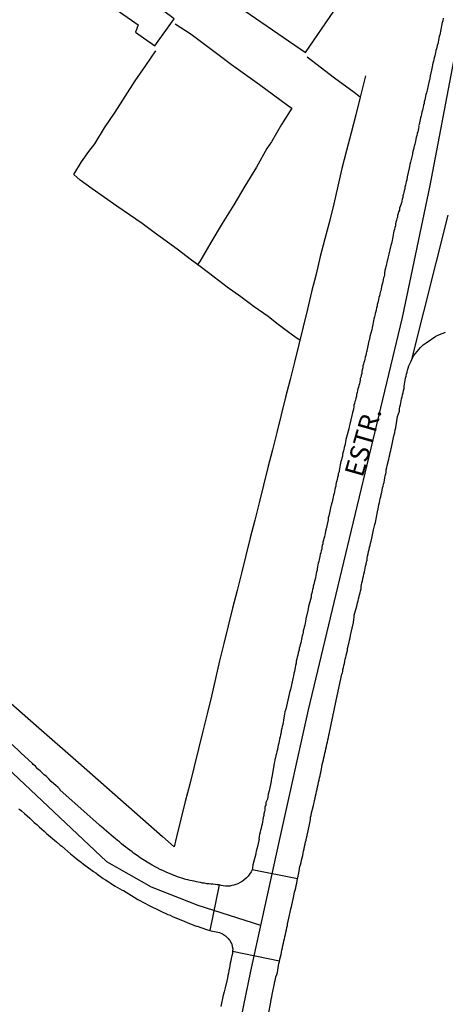
# Model space of a CAD drawing. Units: millimetres. Extents: x 190366 to 192776, y 1660434 to 1663208.
# Drawn here: x 192098 to 192154, y 1660692 to 1660821 of the extents above; entities that cross this region are included whole.
import ezdxf
from ezdxf.enums import TextEntityAlignment as Align

# ---------------------------------------------------------------- set-up
doc = ezdxf.new("R2010")
doc.units = ezdxf.units.MM
doc.header["$MEASUREMENT"] = 0
for name, color, linetype in [('IMAGEM', 7, 'CONTINUOUS'), ('V-CRUZAMENTO', 1, 'CONTINUOUS'), ('V-EDIFICACAO', 2, 'CONTINUOUS'), ('V-EIXO_DE_LOGRADOURO', 3, 'CONTINUOUS'), ('V-LOTE', 1, 'CONTINUOUS'), ('V-NOME_DOS_LOGRADOUROS', 7, 'CONTINUOUS'), ('V-QUADRA', 2, 'CONTINUOUS'), ('V-REFERENCIAS', 191, 'CONTINUOUS'), ('V-TESTADA', 3, 'CONTINUOUS')]:
    doc.layers.add(name, color=color, linetype=linetype)
picture_1 = doc.add_image_def('image1.jpg', size_in_pixel=(4016, 4621))

msp = doc.modelspace()

# ---------------------------------------------------------------- linework, layer by layer
at = {"layer": 'V-CRUZAMENTO'}
msp.add_lwpolyline([(192134.51, 1660706.85), (192134.57, 1660707.15), (192134.64, 1660707.45), (192134.7, 1660707.75), (192134.75, 1660708.01), (192128.78, 1660709.2), (192128.65, 1660708.94), (192128.46, 1660708.64), (192128.27, 1660708.39), (192128.05, 1660708.13), (192127.71, 1660707.85), (192127.48, 1660707.68), (192127.22, 1660707.53), (192126.93, 1660707.36), (192126.67, 1660707.27), (192126.37, 1660707.19), (192126.12, 1660707.13), (192125.86, 1660707.06), (192125.56, 1660707.06), (192125.31, 1660707.06), (192125.01, 1660707.1), (192124.75, 1660707.15), (192124.46, 1660707.21), (192123.26, 1660701.22), (192123.41, 1660701.18), (192124.5, 1660700.97), (192124.92, 1660700.8), (192125.3, 1660700.54), (192125.62, 1660700.24), (192125.69, 1660700.16), (192125.71, 1660700.14), (192125.75, 1660700.07), (192125.77, 1660700.03), (192125.88, 1660699.95), (192125.9, 1660699.82), (192126.07, 1660699.54), (192126.11, 1660699.48), (192126.13, 1660699.45), (192126.18, 1660699.14), (192126.24, 1660698.84), (192126.22, 1660698.5), (192132.4, 1660697.26), (192132.44, 1660697.48), (192132.51, 1660697.77), (192132.59, 1660698.07), (192132.63, 1660698.37), (192132.7, 1660698.67), (192132.78, 1660698.97), (192132.83, 1660699.27), (192132.91, 1660699.56), (192132.97, 1660699.86), (192133.04, 1660700.12), (192133.1, 1660700.42), (192133.17, 1660700.72), (192133.23, 1660701.01), (192133.29, 1660701.31), (192133.36, 1660701.61), (192133.42, 1660701.91), (192133.45, 1660702.06), (192133.79, 1660703.66), (192133.89, 1660704.08), (192133.96, 1660704.32), (192134.28, 1660705.79), (192134.36, 1660706.26), (192134.45, 1660706.55)], close=True, dxfattribs=at)
at = {"layer": 'V-EDIFICACAO'}
for points in [[(192129.89, 1660833), (192127.37, 1660829.34), (192126, 1660829.8), (192123.79, 1660826.58), (192124.76, 1660825.65), (192124.21, 1660824.59), (192135.81, 1660816.55), (192139.51, 1660821.99), (192138.41, 1660822.85), (192141.51, 1660827.49), (192136.04, 1660831.25), (192134.76, 1660829.72), (192129.89, 1660833)], [(192112.15, 1660828.71), (192108.78, 1660823.81), (192113.83, 1660820.22), (192113.47, 1660819.26), (192116.02, 1660817.45), (192118.54, 1660820.98), (192115.86, 1660823), (192117.77, 1660825.96), (192115.7, 1660827.41), (192115.01, 1660826.92), (192112.15, 1660828.71)]]:
    msp.add_lwpolyline(points, close=True, dxfattribs=at)
at = {"layer": 'V-EIXO_DE_LOGRADOURO'}
for points in [[(192209.42, 1660989.97), (192204.93, 1660981.71), (192195.89, 1660964.11), (192193.19, 1660957.93), (192186.14, 1660940.09), (192179.69, 1660922.25), (192173.99, 1660904.41), (192169.64, 1660886.57), (192163.79, 1660868.73), (192159.97, 1660850.89), (192158.02, 1660833.63), (192155.4, 1660816.37), (192152.1, 1660799.11), (192148.5, 1660781.78), (192144.38, 1660764.6), (192140.26, 1660747.42), (192136.14, 1660730.24), (192132.32, 1660713.06), (192128.57, 1660695.88), (192125.12, 1660679.06)], [(191826.03, 1660942.36), (191838.15, 1660933.99), (191862.74, 1660914.15), (191887.33, 1660894.02), (191913.12, 1660875.78), (191938.91, 1660857.54), (191962.3, 1660837.99), (191985.39, 1660818.73), (192008.63, 1660799.47), (192032.17, 1660780.36), (192054.96, 1660761.1), (192075.8, 1660741.84), (192096.64, 1660722.58), (192109.69, 1660710.3), (192115.53, 1660706.96), (192121.68, 1660704.56), (192129.89, 1660701.94)]]:
    msp.add_lwpolyline(points, dxfattribs=at)
at = {"layer": 'V-LOTE'}
for points in [[(192118.71, 1660820.33), (192120.81, 1660818.97), (192122.52, 1660817.65), (192124.3, 1660816.33), (192126.08, 1660815.01), (192127.93, 1660813.69), (192129.78, 1660812.37), (192131.6, 1660811.02), (192133.42, 1660809.67), (192134.01, 1660809.24), (192132.64, 1660807.11), (192131.33, 1660804.84), (192130.74, 1660803.97), (192129.35, 1660801.49), (192127.84, 1660799.03), (192126.39, 1660796.57), (192124.84, 1660794.09), (192123.38, 1660791.61), (192121.91, 1660789.13), (192121.63, 1660788.7)], [(192133.45, 1660779.94), (192132.02, 1660780.97), (192130.91, 1660781.88), (192129.06, 1660783.18), (192127.32, 1660784.48), (192125.53, 1660785.76), (192123.79, 1660787.04), (192122.14, 1660788.31), (192120.67, 1660789.43), (192119.13, 1660790.6), (192117.53, 1660791.77), (192115.93, 1660792.94), (192114.35, 1660794.11), (192112.7, 1660795.25), (192111.05, 1660796.39), (192109.42, 1660797.53), (192107.79, 1660798.67), (192106.22, 1660799.81), (192105.4, 1660800.54), (192106.42, 1660802.21), (192107.35, 1660803.58), (192108.16, 1660804.58), (192109.43, 1660806.67), (192110.8, 1660808.73), (192112.14, 1660810.79), (192113.45, 1660812.83), (192114.84, 1660814.87), (192116.17, 1660816.8)], [(192136.02, 1660816.01), (192139.59, 1660813.23), (192142.19, 1660811.34), (192142.95, 1660810.73)], [(192143.69, 1660813.52), (192142.95, 1660810.71), (192142.41, 1660808.37), (192141.8, 1660806.03), (192141.19, 1660803.69), (192140.58, 1660801.35), (192140.02, 1660799.01), (192139.52, 1660796.7), (192138.95, 1660794.39), (192138.33, 1660792.08), (192137.71, 1660789.77), (192137.18, 1660787.46), (192136.6, 1660785.15), (192136.05, 1660782.84), (192135.5, 1660780.53), (192134.93, 1660778.22), (192134.35, 1660775.91), (192133.77, 1660773.6), (192133.19, 1660771.29), (192132.61, 1660768.98), (192132.03, 1660766.67), (192131.45, 1660764.36), (192130.87, 1660762.05), (192130.29, 1660759.74), (192129.71, 1660757.43), (192129.13, 1660755.12), (192128.55, 1660752.81), (192127.97, 1660750.5), (192127.39, 1660748.19), (192126.81, 1660745.88), (192126.23, 1660743.57), (192125.65, 1660741.26), (192125.07, 1660738.95), (192124.53, 1660736.64), (192123.99, 1660734.33), (192123.45, 1660732.02), (192122.91, 1660729.71), (192122.34, 1660727.4), (192121.76, 1660725.09), (192121.18, 1660722.78), (192120.6, 1660720.47), (192120.02, 1660718.16), (192119.44, 1660715.85), (192118.86, 1660713.54), (192118.58, 1660712.24)], [(192135.07, 1660778.77), (192134.59, 1660779.09), (192133.45, 1660779.94)], [(192096.78, 1660731.42), (192098.63, 1660729.8), (192100.47, 1660728.18), (192105.99, 1660723.31), (192109.67, 1660720.06), (192113.35, 1660716.81), (192117.03, 1660713.56)], [(192117.03, 1660713.56), (192118.58, 1660712.24)]]:
    msp.add_lwpolyline(points, dxfattribs=at)
at = {"layer": 'V-QUADRA'}
for points in [[(192153.86, 1660821.09), (192153.8, 1660820.75), (192153.73, 1660820.49), (192153.69, 1660820.28), (192153.63, 1660820.06), (192153.58, 1660819.81), (192153.56, 1660819.6), (192153.52, 1660819.38), (192153.48, 1660819.13), (192153.41, 1660818.91), (192153.35, 1660818.66), (192153.29, 1660818.4), (192153.24, 1660818.19), (192153.2, 1660817.93), (192153.14, 1660817.72), (192153.09, 1660817.51), (192153.01, 1660817.25), (192152.97, 1660817.04), (192152.9, 1660816.83), (192152.86, 1660816.57), (192152.82, 1660816.36), (192152.75, 1660816.14), (192152.69, 1660815.89), (192152.65, 1660815.67), (192152.58, 1660815.42), (192152.52, 1660815.16), (192152.45, 1660814.95), (192152.41, 1660814.69), (192152.37, 1660814.48), (192152.33, 1660814.25), (192152.14, 1660813.5), (192152.11, 1660813.16), (192152.05, 1660812.95), (192152.03, 1660812.84), (192151.75, 1660811.62), (192151.67, 1660811.28), (192151.6, 1660811.07), (192151.56, 1660810.82), (192151.52, 1660810.56), (192151.45, 1660810.35), (192151.39, 1660810.09), (192151.35, 1660809.88), (192151.28, 1660809.66), (192151.22, 1660809.41), (192151.18, 1660809.2), (192151.13, 1660808.98), (192151.07, 1660808.73), (192151, 1660808.51), (192150.96, 1660808.26), (192150.9, 1660808), (192150.83, 1660807.79), (192150.79, 1660807.53), (192150.75, 1660807.32), (192150.71, 1660807.11), (192150.66, 1660807.02), (192150.64, 1660806.95), (192150.67, 1660806.85), (192150.62, 1660806.6), (192150.56, 1660806.38), (192150.52, 1660806.13), (192150.47, 1660805.91), (192150.41, 1660805.66), (192150.34, 1660805.4), (192150.28, 1660805.19), (192150.24, 1660804.93), (192150.17, 1660804.72), (192150.13, 1660804.51), (192150.07, 1660804.25), (192150.02, 1660804.04), (192149.96, 1660803.82), (192149.9, 1660803.57), (192149.85, 1660803.36), (192149.82, 1660803.21), (192149.58, 1660802.16), (192149.49, 1660801.84), (192149.45, 1660801.61), (192149.39, 1660801.37), (192149.15, 1660800.24), (192149.09, 1660799.86), (192149.02, 1660799.6), (192148.96, 1660799.39), (192148.92, 1660799.14), (192148.83, 1660798.88), (192148.81, 1660798.67), (192148.75, 1660798.41), (192148.75, 1660798.41), (192148.71, 1660798.2), (192148.64, 1660797.99), (192148.58, 1660797.73), (192148.55, 1660797.52), (192148.47, 1660797.3), (192148.45, 1660797.05), (192148.38, 1660796.83), (192148.32, 1660796.58), (192148.23, 1660796.32), (192148.15, 1660796.11), (192148.11, 1660795.85), (192147.98, 1660795.64), (192147.94, 1660795.43), (192147.87, 1660795.17), (192147.85, 1660794.96), (192147.77, 1660794.75), (192147.75, 1660794.49), (192147.66, 1660794.28), (192147.62, 1660794.06), (192147.6, 1660793.81), (192147.53, 1660793.59), (192147.47, 1660793.34), (192147.4, 1660793.08), (192147.36, 1660792.87), (192147.32, 1660792.61), (192147.25, 1660792.36), (192147.21, 1660792.15), (192147.15, 1660791.89), (192147.11, 1660791.68), (192147.06, 1660791.46), (192146.98, 1660791.21), (192146.96, 1660791.06), (192146.72, 1660790.06), (192146.66, 1660789.72), (192146.62, 1660789.57), (192146.3, 1660788.22), (192146.21, 1660787.92), (192146.17, 1660787.63), (192146.15, 1660787.37), (192146.11, 1660787.16), (192146.04, 1660786.95), (192146, 1660786.69), (192145.95, 1660786.48), (192145.89, 1660786.26), (192145.83, 1660786.01), (192145.78, 1660785.79), (192145.72, 1660785.54), (192145.66, 1660785.28), (192145.59, 1660785.07), (192145.53, 1660784.81), (192145.49, 1660784.6), (192145.44, 1660784.39), (192145.38, 1660784.13), (192145.34, 1660783.92), (192145.27, 1660783.71), (192145.21, 1660783.45), (192145.19, 1660783.24), (192145.1, 1660783.02), (192145.06, 1660782.77), (192145.02, 1660782.55), (192144.95, 1660782.3), (192144.89, 1660782.04), (192144.83, 1660781.83), (192144.76, 1660781.57), (192144.72, 1660781.32), (192144.68, 1660781.11), (192144.63, 1660780.85), (192144.59, 1660780.64), (192144.55, 1660780.42), (192144.49, 1660780.15), (192144.25, 1660779.27), (192144.18, 1660778.89), (192144.12, 1660778.68), (192144.06, 1660778.48), (192143.85, 1660777.4), (192143.85, 1660777.31), (192143.82, 1660777.27), (192143.78, 1660777.25), (192143.76, 1660777.08), (192143.7, 1660776.76), (192143.61, 1660776.54), (192143.57, 1660776.29), (192143.52, 1660776.08), (192143.46, 1660775.86), (192143.4, 1660775.61), (192143.33, 1660775.39), (192143.31, 1660775.14), (192143.25, 1660774.88), (192143.21, 1660774.67), (192143.18, 1660774.41), (192143.12, 1660774.2), (192143.08, 1660773.99), (192142.99, 1660773.73), (192142.97, 1660773.52), (192142.91, 1660773.31), (192142.87, 1660773.05), (192142.8, 1660772.84), (192142.74, 1660772.62), (192142.67, 1660772.37), (192142.61, 1660772.15), (192142.61, 1660772.15), (192142.57, 1660771.9), (192142.48, 1660771.64), (192142.48, 1660771.43), (192142.4, 1660771.17), (192142.35, 1660770.92), (192142.29, 1660770.71), (192142.23, 1660770.45), (192142.16, 1660770.24), (192142.12, 1660770.02), (192142.08, 1660769.77), (192142.03, 1660769.55), (192141.97, 1660769.3), (192141.91, 1660769.04), (192141.89, 1660768.89), (192141.63, 1660767.76), (192141.54, 1660767.38), (192141.48, 1660767.14), (192141.18, 1660766.06), (192141.1, 1660765.74), (192141.03, 1660765.42), (192140.99, 1660765.16), (192140.95, 1660764.95), (192140.88, 1660764.7), (192140.82, 1660764.44), (192140.77, 1660764.23), (192140.69, 1660763.97), (192140.65, 1660763.76), (192140.63, 1660763.54), (192140.56, 1660763.29), (192140.52, 1660763.08), (192140.43, 1660762.86), (192140.39, 1660762.61), (192140.35, 1660762.39), (192140.29, 1660762.14), (192140.24, 1660761.88), (192140.2, 1660761.67), (192140.2, 1660761.54), (192140.18, 1660761.41), (192140.09, 1660761.2), (192140.07, 1660760.99), (192140.01, 1660760.73), (192139.96, 1660760.52), (192139.92, 1660760.3), (192139.84, 1660760.05), (192139.79, 1660759.84), (192139.77, 1660759.62), (192139.69, 1660759.37), (192139.65, 1660759.15), (192139.58, 1660758.9), (192139.54, 1660758.64), (192139.45, 1660758.43), (192139.41, 1660758.17), (192139.37, 1660757.96), (192139.33, 1660757.75), (192139.28, 1660757.49), (192139.2, 1660757.28), (192139.16, 1660757.07), (192139.14, 1660756.96), (192138.94, 1660756.08), (192138.86, 1660755.7), (192138.77, 1660755.45), (192138.77, 1660755.23), (192138.78, 1660755.17), (192138.5, 1660754), (192138.43, 1660753.7), (192138.37, 1660753.4), (192138.33, 1660753.19), (192138.28, 1660752.93), (192138.22, 1660752.72), (192138.17, 1660752.5), (192138.09, 1660752.25), (192138.05, 1660752.04), (192138, 1660751.82), (192137.94, 1660751.57), (192137.92, 1660751.35), (192137.83, 1660751.1), (192137.79, 1660750.84), (192137.73, 1660750.63), (192137.66, 1660750.37), (192137.64, 1660750.16), (192137.58, 1660749.95), (192137.54, 1660749.69), (192137.45, 1660749.48), (192137.43, 1660749.26), (192137.36, 1660749.01), (192137.34, 1660748.8), (192137.32, 1660748.58), (192137.24, 1660748.33), (192137.19, 1660748.11), (192137.13, 1660747.86), (192137.09, 1660747.6), (192137.07, 1660747.39), (192136.98, 1660747.13), (192136.94, 1660746.92), (192136.92, 1660746.81), (192136.88, 1660746.71), (192136.81, 1660746.45), (192136.79, 1660746.24), (192136.73, 1660746.03), (192136.68, 1660745.77), (192136.68, 1660745.77), (192136.62, 1660745.56), (192136.55, 1660745.34), (192136.53, 1660745.09), (192136.52, 1660745.02), (192136.21, 1660743.81), (192136.15, 1660743.47), (192136.09, 1660743.27), (192135.85, 1660742.19), (192135.81, 1660741.81), (192135.75, 1660741.59), (192135.7, 1660741.34), (192135.62, 1660741.08), (192135.57, 1660740.87), (192135.51, 1660740.61), (192135.49, 1660740.4), (192135.45, 1660740.19), (192135.36, 1660739.93), (192135.32, 1660739.72), (192135.28, 1660739.5), (192135.21, 1660739.25), (192135.17, 1660739.03), (192135.11, 1660738.78), (192135.06, 1660738.52), (192134.98, 1660738.31), (192134.96, 1660738.09), (192134.89, 1660737.84), (192134.85, 1660737.71), (192134.81, 1660737.42), (192134.72, 1660737.16), (192134.68, 1660736.9), (192134.59, 1660736.61), (192134.55, 1660736.35), (192134.47, 1660736.05), (192134.45, 1660735.8), (192134.4, 1660735.54), (192134.34, 1660735.24), (192134.28, 1660734.99), (192134.21, 1660734.69), (192134.17, 1660734.49), (192133.81, 1660732.9), (192133.7, 1660732.49), (192133.66, 1660732.28), (192133.32, 1660730.72), (192133.21, 1660730.32), (192133.1, 1660729.96), (192133.06, 1660729.7), (192133, 1660729.4), (192132.97, 1660729.15), (192132.91, 1660728.85), (192132.87, 1660728.59), (192132.83, 1660728.29), (192132.74, 1660728.04), (192132.7, 1660727.78), (192132.61, 1660727.48), (192132.61, 1660727.23), (192132.51, 1660726.93), (192132.47, 1660726.67), (192132.38, 1660726.38), (192132.34, 1660726.12), (192132.3, 1660725.86), (192132.23, 1660725.57), (192132.17, 1660725.31), (192132.1, 1660725.01), (192132.04, 1660724.76), (192131.97, 1660724.5), (192131.91, 1660724.2), (192131.87, 1660723.95), (192131.78, 1660723.65), (192131.74, 1660723.39), (192131.7, 1660723.2), (192131.42, 1660721.6), (192131.35, 1660721.18), (192131.29, 1660720.92), (192131.27, 1660720.85), (192131.02, 1660719.56), (192130.89, 1660719.15), (192130.87, 1660718.79), (192130.8, 1660718.49), (192130.66, 1660718.23), (192130.61, 1660718.06), (192130.59, 1660717.94), (192130.59, 1660717.68), (192130.59, 1660717.66), (192130.53, 1660717.64), (192130.48, 1660717.42), (192130.46, 1660717.13), (192130.46, 1660717.04), (192130.42, 1660716.87), (192130.33, 1660716.57), (192130.31, 1660716.32), (192130.25, 1660716.06), (192130.18, 1660715.76), (192130.16, 1660715.51), (192130.1, 1660715.21), (192130.03, 1660714.95), (192129.97, 1660714.65), (192129.91, 1660714.4), (192129.84, 1660714.14), (192129.78, 1660713.84), (192129.71, 1660713.59), (192129.71, 1660713.59), (192129.69, 1660713.29), (192129.7, 1660713.22), (192129.44, 1660712.1), (192129.31, 1660711.67), (192129.27, 1660711.37), (192129.27, 1660711.31), (192128.9, 1660709.88), (192128.86, 1660709.45), (192128.78, 1660709.2), (192128.65, 1660708.94), (192128.46, 1660708.64), (192128.27, 1660708.39), (192128.05, 1660708.13), (192127.71, 1660707.85), (192127.48, 1660707.68), (192127.22, 1660707.53), (192126.93, 1660707.36), (192126.67, 1660707.27), (192126.37, 1660707.19), (192126.12, 1660707.13), (192125.86, 1660707.06), (192125.56, 1660707.06), (192125.31, 1660707.06), (192125.01, 1660707.1), (192124.75, 1660707.15), (192124.45, 1660707.21), (192124.2, 1660707.25), (192123.94, 1660707.27), (192123.64, 1660707.3), (192123.39, 1660707.34), (192123.09, 1660707.36), (192122.83, 1660707.38), (192122.54, 1660707.45), (192122.28, 1660707.47), (192122.02, 1660707.53), (192121.73, 1660707.57), (192121.47, 1660707.64), (192121.17, 1660707.7), (192120.92, 1660707.77), (192120.66, 1660707.81), (192120.36, 1660707.87), (192120.11, 1660707.94), (192119.81, 1660708.04), (192119.55, 1660708.11), (192119.25, 1660708.21), (192119, 1660708.3), (192118.98, 1660708.3), (192117.51, 1660708.89), (192117.16, 1660709.07), (192116.87, 1660709.19), (192116.8, 1660709.22), (192115.67, 1660709.83), (192115.25, 1660710.07), (192115.01, 1660710.22), (192114.65, 1660710.43), (192114.43, 1660710.58), (192114.1, 1660710.79), (192113.86, 1660710.96), (192113.56, 1660711.18), (192113.24, 1660711.41), (192113.03, 1660711.56), (192112.73, 1660711.77), (192112.43, 1660712.01), (192112.2, 1660712.16), (192111.92, 1660712.39), (192111.64, 1660712.62), (192111.37, 1660712.86), (192111.11, 1660713.07), (192110.83, 1660713.33), (192110.56, 1660713.54), (192110.28, 1660713.76), (192109.98, 1660714.03), (192109.68, 1660714.29), (192109.39, 1660714.54), (192109.26, 1660714.67), (192108.81, 1660715.04), (192108.68, 1660715.17), (192103.62, 1660719.67), (192103.61, 1660719.77), (192103.42, 1660719.94), (192103.35, 1660720), (192103.01, 1660720.28), (192102.76, 1660720.49), (192102.43, 1660720.81), (192102.1, 1660721.15), (192101.8, 1660721.45), (192101.48, 1660721.7), (192101.28, 1660721.9), (192100.97, 1660722.19), (192100.64, 1660722.49), (192100.35, 1660722.81), (192100.07, 1660723.05), (192099.97, 1660723.16), (192098.9, 1660724.13), (192098.47, 1660724.52), (192098.35, 1660724.65), (192097.28, 1660725.65)], [(192130.93, 1660690.25), (192131.23, 1660691.81), (192131.31, 1660692.23), (192131.38, 1660692.53), (192131.44, 1660692.81), (192131.68, 1660694.07), (192131.78, 1660694.53), (192131.87, 1660694.83), (192131.91, 1660695.13), (192132.04, 1660695.43), (192132.1, 1660695.73), (192132.16, 1660696.03), (192132.21, 1660696.32), (192132.25, 1660696.62), (192132.31, 1660696.88), (192132.38, 1660697.18), (192132.44, 1660697.48), (192132.51, 1660697.77), (192132.59, 1660698.07), (192132.63, 1660698.37), (192132.7, 1660698.67), (192132.78, 1660698.97), (192132.83, 1660699.27), (192132.91, 1660699.56), (192132.97, 1660699.86), (192133.04, 1660700.12), (192133.1, 1660700.42), (192133.17, 1660700.72), (192133.23, 1660701.01), (192133.29, 1660701.31), (192133.36, 1660701.61), (192133.42, 1660701.91), (192133.45, 1660702.06), (192133.79, 1660703.66), (192133.89, 1660704.08), (192133.96, 1660704.32), (192134.28, 1660705.79), (192134.36, 1660706.26), (192134.45, 1660706.55), (192134.51, 1660706.85), (192134.57, 1660707.15), (192134.64, 1660707.45), (192134.7, 1660707.75), (192134.76, 1660708.05), (192134.77, 1660708.15), (192134.89, 1660708.6), (192134.98, 1660709.03), (192135.02, 1660709.33), (192135.06, 1660709.62), (192135.13, 1660709.88), (192135.21, 1660710.18), (192135.28, 1660710.48), (192135.36, 1660710.77), (192135.43, 1660711.07), (192135.49, 1660711.37), (192135.55, 1660711.67), (192135.62, 1660711.97), (192135.68, 1660712.27), (192135.75, 1660712.56), (192135.81, 1660712.86), (192135.87, 1660713.12), (192135.94, 1660713.42), (192136, 1660713.72), (192136.07, 1660714.01), (192136.09, 1660714.12), (192136.38, 1660715.38), (192136.45, 1660715.8), (192136.47, 1660716.1), (192136.53, 1660716.36), (192136.56, 1660716.51), (192136.85, 1660717.64), (192136.94, 1660718.06), (192136.98, 1660718.32), (192137.07, 1660718.62), (192137.11, 1660718.92), (192137.19, 1660719.21), (192137.24, 1660719.51), (192137.32, 1660719.81), (192137.36, 1660720.11), (192137.45, 1660720.41), (192137.51, 1660720.71), (192137.58, 1660721), (192137.64, 1660721.3), (192137.71, 1660721.56), (192137.75, 1660721.86), (192137.83, 1660722.16), (192137.83, 1660722.16), (192137.88, 1660722.45), (192137.92, 1660722.75), (192138, 1660723.05), (192138.09, 1660723.35), (192138.15, 1660723.65), (192138.22, 1660723.95), (192138.28, 1660724.24), (192138.35, 1660724.54), (192138.41, 1660724.8), (192138.47, 1660725.1), (192138.54, 1660725.4), (192138.6, 1660725.69), (192138.69, 1660725.99), (192138.73, 1660726.29), (192138.81, 1660726.59), (192138.86, 1660726.89), (192138.9, 1660727.03), (192139.83, 1660731.44), (192140.57, 1660734.92), (192140.6, 1660735.03), (192140.67, 1660735.07), (192140.69, 1660735.24), (192140.71, 1660735.5), (192140.77, 1660735.8), (192140.82, 1660736.05), (192140.9, 1660736.31), (192140.95, 1660736.61), (192141.01, 1660736.86), (192141.07, 1660737.16), (192141.14, 1660737.42), (192141.2, 1660737.71), (192141.29, 1660738.01), (192141.31, 1660738.27), (192141.41, 1660738.57), (192141.46, 1660738.82), (192141.52, 1660739.12), (192141.58, 1660739.38), (192141.65, 1660739.67), (192141.71, 1660739.97), (192141.76, 1660740.21), (192142.1, 1660741.68), (192142.16, 1660742.1), (192142.18, 1660742.36), (192142.19, 1660742.64), (192142.52, 1660743.85), (192142.63, 1660744.28), (192142.69, 1660744.53), (192142.74, 1660744.79), (192142.82, 1660745.09), (192142.89, 1660745.34), (192142.95, 1660745.6), (192143.01, 1660745.85), (192143.08, 1660746.11), (192143.12, 1660746.41), (192143.16, 1660746.66), (192143.2, 1660746.92), (192143.29, 1660747.18), (192143.33, 1660747.47), (192143.42, 1660747.77), (192143.46, 1660748.03), (192143.55, 1660748.33), (192143.57, 1660748.58), (192143.63, 1660748.84), (192143.67, 1660749.09), (192143.74, 1660749.35), (192143.8, 1660749.65), (192143.87, 1660749.9), (192143.89, 1660750.16), (192143.95, 1660750.42), (192144.01, 1660750.71), (192144.08, 1660751.01), (192144.14, 1660751.27), (192144.21, 1660751.57), (192144.27, 1660751.82), (192144.31, 1660752.12), (192144.4, 1660752.38), (192144.45, 1660752.57), (192144.72, 1660753.87), (192144.78, 1660754.04), (192144.82, 1660754.23), (192144.89, 1660754.55), (192144.96, 1660754.83), (192145.23, 1660756.21), (192145.32, 1660756.64), (192145.38, 1660756.89), (192145.42, 1660757.15), (192145.51, 1660757.45), (192145.55, 1660757.7), (192145.61, 1660757.96), (192145.68, 1660758.22), (192145.74, 1660758.51), (192145.8, 1660758.81), (192145.85, 1660759.07), (192145.91, 1660759.37), (192145.98, 1660759.62), (192146.04, 1660759.88), (192146.1, 1660760.13), (192146.15, 1660760.39), (192146.21, 1660760.69), (192146.27, 1660760.94), (192146.27, 1660760.94), (192146.32, 1660761.2), (192146.4, 1660761.46), (192146.4, 1660761.75), (192146.49, 1660762.05), (192146.53, 1660762.31), (192146.61, 1660762.61), (192146.66, 1660762.86), (192146.74, 1660763.16), (192146.78, 1660763.42), (192146.87, 1660763.71), (192146.91, 1660764.01), (192147, 1660764.27), (192147.04, 1660764.57), (192147.07, 1660764.67), (192147.4, 1660766.23), (192147.51, 1660766.63), (192147.55, 1660767), (192147.64, 1660767.25), (192147.64, 1660767.32), (192147.89, 1660768.74), (192148, 1660769.11), (192148.11, 1660769.47), (192148.15, 1660769.77), (192148.19, 1660770.02), (192148.26, 1660770.28), (192148.3, 1660770.53), (192148.36, 1660770.79), (192148.4, 1660771.09), (192148.49, 1660771.34), (192148.53, 1660771.6), (192148.6, 1660771.86), (192148.64, 1660772.15), (192148.73, 1660772.45), (192148.75, 1660772.71), (192148.79, 1660773.01), (192148.85, 1660773.26), (192148.88, 1660773.52), (192148.94, 1660773.77), (192149, 1660774.03), (192149.04, 1660774.33), (192149.13, 1660774.58), (192149.17, 1660774.84), (192149.26, 1660775.1), (192149.34, 1660775.39), (192149.47, 1660775.69), (192149.6, 1660775.95), (192149.77, 1660776.25), (192154.52, 1660795.21)], [(192098.19, 1660717.23), (192098.54, 1660716.93), (192098.9, 1660716.61), (192099.26, 1660716.29), (192099.6, 1660715.99), (192099.88, 1660715.74), (192100.2, 1660715.42), (192100.52, 1660715.14), (192100.86, 1660714.84), (192101.2, 1660714.55), (192101.52, 1660714.27), (192101.82, 1660713.99), (192102.05, 1660713.76), (192103.1, 1660712.86), (192103.57, 1660712.5), (192103.8, 1660712.29), (192104.95, 1660711.32), (192105.4, 1660710.94), (192105.7, 1660710.71), (192106.04, 1660710.43), (192106.34, 1660710.2), (192106.68, 1660709.94), (192106.98, 1660709.73), (192107.32, 1660709.45), (192107.62, 1660709.26), (192107.96, 1660709), (192108.26, 1660708.79), (192108.6, 1660708.53), (192108.9, 1660708.34), (192109.24, 1660708.08), (192109.54, 1660707.89), (192109.88, 1660707.66), (192110.17, 1660707.49), (192110.47, 1660707.27), (192110.81, 1660707.06), (192111.11, 1660706.89), (192111.45, 1660706.72), (192111.75, 1660706.55), (192111.9, 1660706.47), (192113.31, 1660705.59), (192113.8, 1660705.29), (192113.95, 1660705.21), (192115.29, 1660704.5), (192115.8, 1660704.25), (192116.1, 1660704.1), (192116.44, 1660703.95), (192116.74, 1660703.8), (192117.08, 1660703.65), (192117.38, 1660703.52), (192117.72, 1660703.35), (192118.02, 1660703.23), (192118.36, 1660703.05), (192118.66, 1660702.93), (192119, 1660702.8), (192119.3, 1660702.67), (192119.64, 1660702.54), (192119.94, 1660702.42), (192120.28, 1660702.29), (192120.58, 1660702.16), (192120.92, 1660702.03), (192121.21, 1660701.9), (192121.51, 1660701.82), (192121.58, 1660701.8), (192122.79, 1660701.37), (192122.79, 1660701.37), (192123.26, 1660701.22), (192123.41, 1660701.18), (192124.5, 1660700.97), (192124.92, 1660700.8), (192125.3, 1660700.54), (192125.62, 1660700.24), (192125.69, 1660700.16), (192125.71, 1660700.14), (192125.75, 1660700.07), (192125.77, 1660700.03), (192125.88, 1660699.95), (192125.9, 1660699.82), (192126.07, 1660699.54), (192126.11, 1660699.48), (192126.13, 1660699.45), (192126.18, 1660699.14), (192126.24, 1660698.84), (192126.22, 1660698.5), (192126.22, 1660698.2), (192126.13, 1660697.9), (192126.05, 1660697.56), (192125.98, 1660697.26), (192125.9, 1660696.92), (192125.88, 1660696.62), (192125.81, 1660696.28), (192125.75, 1660695.98), (192125.69, 1660695.64), (192125.62, 1660695.34), (192125.54, 1660695), (192125.5, 1660694.81), (192125.24, 1660693.68), (192125.13, 1660693.17), (192125.05, 1660692.87), (192125.01, 1660692.72), (192124.68, 1660691.25)]]:
    msp.add_lwpolyline(points, dxfattribs=at)
at = {"layer": 'V-REFERENCIAS'}
msp.add_lwpolyline([(192149.77, 1660776.25), (192149.9, 1660776.5), (192150.03, 1660776.78), (192150.24, 1660777.01), (192150.9, 1660777.8), (192151.24, 1660778.16), (192151.61, 1660778.42), (192151.63, 1660778.44), (192152.89, 1660779.31), (192153.31, 1660779.5), (192153.59, 1660779.61), (192153.87, 1660779.69), (192154.16, 1660779.82)], dxfattribs=at)
at = {"layer": 'V-TESTADA'}
for points in [[(192143.69, 1660813.52), (192142.95, 1660810.71), (192142.41, 1660808.37), (192141.8, 1660806.03), (192141.19, 1660803.69), (192140.58, 1660801.35), (192140.02, 1660799.01), (192139.52, 1660796.7), (192138.95, 1660794.39), (192138.33, 1660792.08), (192137.71, 1660789.77), (192137.18, 1660787.46), (192136.6, 1660785.15), (192136.05, 1660782.84), (192135.5, 1660780.53), (192134.93, 1660778.22), (192134.35, 1660775.91), (192133.77, 1660773.6), (192133.19, 1660771.29), (192132.61, 1660768.98), (192132.03, 1660766.67), (192131.45, 1660764.36), (192130.87, 1660762.05), (192130.29, 1660759.74), (192129.71, 1660757.43), (192129.13, 1660755.12), (192128.55, 1660752.81), (192127.97, 1660750.5), (192127.39, 1660748.19), (192126.81, 1660745.88), (192126.23, 1660743.57), (192125.65, 1660741.26), (192125.07, 1660738.95), (192124.53, 1660736.64), (192123.99, 1660734.33), (192123.45, 1660732.02), (192122.91, 1660729.71), (192122.34, 1660727.4), (192121.76, 1660725.09), (192121.18, 1660722.78), (192120.6, 1660720.47), (192120.02, 1660718.16), (192119.44, 1660715.85), (192118.86, 1660713.54), (192118.58, 1660712.24)], [(192096.78, 1660731.42), (192098.63, 1660729.8), (192100.47, 1660728.18), (192105.99, 1660723.31), (192109.67, 1660720.06), (192113.35, 1660716.81), (192117.03, 1660713.56)]]:
    msp.add_lwpolyline(points, dxfattribs=at)

# ---------------------------------------------------------------- texts
at = {"layer": 'V-NOME_DOS_LOGRADOUROS'}
msp.add_text('ESTR.', height=2.5, rotation=74, dxfattribs=at).set_placement((192144.03, 1660760.43), align=Align.BOTTOM_LEFT)

# ---------------------------------------------------------------- referenced raster images: frames only (the image files are external)
at = {"layer": 'IMAGEM'}
image = msp.add_image(picture_1, insert=(190365.88, 1660434.22), size_in_units=(2410.2, 2773.29), dxfattribs=at)
image.dxf.flags = 7

doc.saveas('drawing.dxf')
